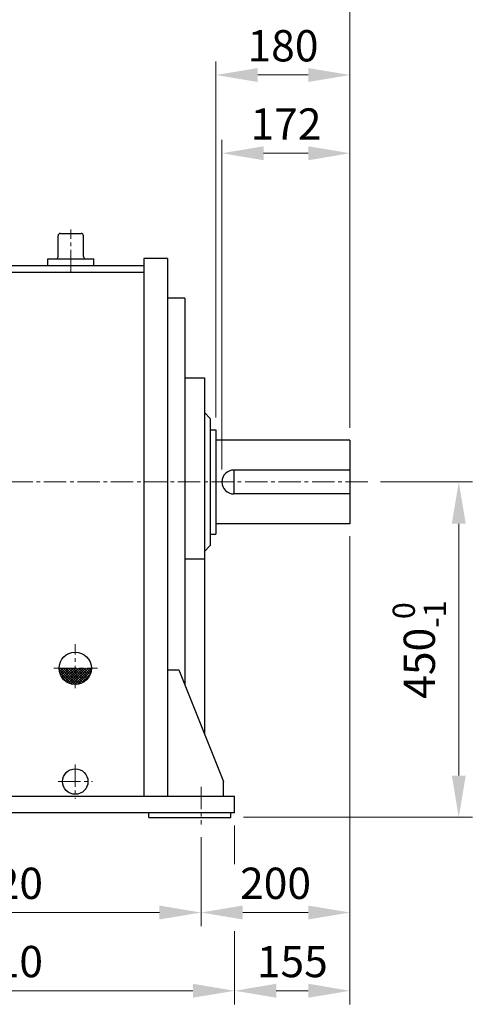
# Model space of a CAD drawing. Units: millimetres. Extents: x 2433 to 5690, y 14 to 4826.
# Drawn here: x 3611 to 4219, y 2749 to 4070 of the extents above; entities that cross this region are included whole.
import ezdxf

# ---------------------------------------------------------------- set-up
doc = ezdxf.new("R2010")
doc.units = ezdxf.units.MM
doc.header["$LTSCALE"] = 40
doc.linetypes.add('CENTER2', pattern=[1.125, 0.75, -0.125, 0.125, -0.125])
doc.linetypes.add('HIDDEN', pattern=[0.375, 0.25, -0.125])
doc.layers.get('0').update_dxf_attribs({"linetype": 'CONTINUOUS', "lineweight": 30})
doc.layers.get('DEFPOINTS').update_dxf_attribs({"linetype": 'CONTINUOUS'})
for name, color, linetype, lineweight in [('C', 1, 'CENTER2', 9), ('D', 7, 'CONTINUOUS', 9), ('O', 3, 'CONTINUOUS', 30)]:
    doc.layers.add(name, color=color, linetype=linetype, lineweight=lineweight)
doc.layers.add('H', color=4, linetype='HIDDEN')
doc.styles.get("Standard").update_dxf_attribs({"font": 'romans.shx', "width": 0.8, "bigfont": 'whgtxt.shx'})
doc.dimstyles.new('STANDARD$0', dxfattribs={"dimtxt": 3, "dimasz": 4, "dimexe": 1.3, "dimexo": 1.2, "dimgap": 1.3, "dimtad": 1, "dimdec": 4, "dimdsep": 46, "dimtxsty": 'Standard', "dimblk": 'OPEN30', "dimcen": 0, "dimclrd": 256, "dimclre": 256, "dimazin": 2, "dimtfac": 1, "dimtdec": 4, "dimtmove": 0, "dimatfit": 3, "dimldrblk": 'OPEN30', "dimfxl": 0, "dimtolj": 1, "dimtzin": 0, "dimlwd": -1, "dimlwe": -1, "dimarcsym": 0})

# ---------------------------------------------------------------- blocks, each defined once
blk = doc.blocks.new('*D15')
at = {"layer": 'D', "transparency": 16777216}
for p, q in [((4054.3, 3377.2), (4054.3, 2854)), ((3854.3, 2973.5), (3854.3, 2854)), ((3910.3, 2872.2), (3998.3, 2872.2))]:
    blk.add_line(p, q, dxfattribs=at)
for points in [[(3910.3, 2881.6), (3910.3, 2862.9), (3854.3, 2872.2)], [(3998.3, 2881.6), (3998.3, 2862.9), (4054.3, 2872.2)]]:
    blk.add_solid(points, dxfattribs=at)
at = {"layer": 'DEFPOINTS', "color": 0, "transparency": 16777216}
for p in [(4054.3, 3394), (3854.3, 2990.3), (4054.3, 2872.2)]:
    blk.add_point(p, dxfattribs=at)
at = {"layer": 'D', "color": 0, "transparency": 16777216, "insert": (3954.3, 2911.4), "char_height": 42, "attachment_point": 5}
blk.add_mtext('\\A1;200', dxfattribs=at)
blk = doc.blocks.new('_Open30')
at = {"layer": 'O', "color": 0, "lineweight": -2}
for p, q in [((-1, 0.268), (0, 0)), ((0, 0), (-1, -0.268)), ((0, 0), (-1, 0))]:
    blk.add_line(p, q, dxfattribs=at)
blk = doc.blocks.new('*D16')
at = {"layer": 'D', "transparency": 16777216}
for p, q in [((3334.3, 2973.5), (3334.3, 2854)), ((3854.3, 2973.5), (3854.3, 2854)), ((3390.3, 2872.2), (3798.3, 2872.2))]:
    blk.add_line(p, q, dxfattribs=at)
for points in [[(3390.3, 2881.6), (3390.3, 2862.9), (3334.3, 2872.2)], [(3798.3, 2881.6), (3798.3, 2862.9), (3854.3, 2872.2)]]:
    blk.add_solid(points, dxfattribs=at)
at = {"layer": 'DEFPOINTS', "color": 0, "transparency": 16777216}
for p in [(3334.3, 2990.3), (3854.3, 2990.3), (3854.3, 2872.2)]:
    blk.add_point(p, dxfattribs=at)
at = {"layer": 'D', "color": 0, "transparency": 16777216, "insert": (3594.3, 2911.4), "char_height": 42, "attachment_point": 5}
blk.add_mtext('\\A1;520', dxfattribs=at)
blk = doc.blocks.new('*D17')
at = {"layer": 'D', "transparency": 16777216}
for p, q in [((3289.3, 2989.2), (3289.3, 2749)), ((3899.3, 2989.2), (3899.3, 2937.2)), ((3899.3, 2847.2), (3899.3, 2749)), ((3843.3, 2767.2), (3345.3, 2767.2))]:
    blk.add_line(p, q, dxfattribs=at)
for points in [[(3345.3, 2776.6), (3345.3, 2757.9), (3289.3, 2767.2)], [(3843.3, 2776.6), (3843.3, 2757.9), (3899.3, 2767.2)]]:
    blk.add_solid(points, dxfattribs=at)
at = {"layer": 'DEFPOINTS', "color": 0, "transparency": 16777216}
for p in [(3289.3, 3006), (3899.3, 3006), (3289.3, 2767.2)]:
    blk.add_point(p, dxfattribs=at)
at = {"layer": 'D', "color": 0, "transparency": 16777216, "insert": (3594.3, 2806.4), "char_height": 42, "attachment_point": 5}
blk.add_mtext('\\A1;610', dxfattribs=at)
blk = doc.blocks.new('*X6')
at = {"color": 0}
for p, q in [((105.589, 181.988), (104.525, 183.052)), ((104.528, 183.015), (104.619, 183.107)), ((104.551, 182.862), (104.796, 183.107)), ((105.383, 182.018), (104.555, 182.845)), ((104.591, 182.725), (104.973, 183.107)), ((104.644, 182.602), (105.15, 183.107)), ((105.644, 182.11), (104.647, 183.107)), ((104.709, 182.49), (105.326, 183.107)), ((104.785, 182.388), (105.503, 183.107)), ((105.644, 182.287), (104.824, 183.107)), ((104.87, 182.297), (105.644, 183.071)), ((104.966, 182.216), (105.644, 182.894)), ((105.644, 182.463), (105.001, 183.107)), ((105.071, 182.144), (105.644, 182.717)), ((105.644, 182.64), (105.178, 183.107)), ((105.644, 182.817), (105.354, 183.107)), ((105.644, 182.994), (105.531, 183.107)), ((105.644, 182.541), (106.21, 183.107)), ((105.644, 182.717), (106.033, 183.107)), ((105.644, 182.894), (105.857, 183.107)), ((105.644, 183.071), (105.68, 183.107)), ((105.644, 182.364), (106.387, 183.107)), ((105.644, 182.187), (106.564, 183.107)), ((105.644, 182.01), (106.741, 183.107)), ((106.378, 182.26), (105.644, 182.994)), ((106.278, 182.183), (105.644, 182.817)), ((106.168, 182.117), (105.644, 182.64)), ((106.467, 182.347), (105.708, 183.107)), ((105.81, 181.999), (106.752, 182.941)), ((106.547, 182.444), (105.885, 183.107)), ((106.05, 182.063), (106.688, 182.7)), ((106.617, 182.551), (106.061, 183.107)), ((106.675, 182.67), (106.238, 183.107)), ((106.721, 182.8), (106.415, 183.107)), ((106.753, 182.946), (106.592, 183.107)), ((105.091, 182.133), (104.67, 182.553)), ((105.187, 182.084), (105.644, 182.541)), ((105.316, 182.036), (105.644, 182.364)), ((105.459, 182.002), (105.644, 182.187)), ((105.621, 181.987), (105.644, 182.01)), ((106.046, 182.061), (105.644, 182.463)), ((105.912, 182.019), (105.644, 182.287)), ((105.761, 181.993), (105.644, 182.11))]:
    blk.add_line(p, q, dxfattribs=at)
blk = doc.blocks.new('DFWERWRW')
at = {"layer": 'C'}
for p, q in [((3474.5, 3209.8), (3474.5, 3266.9)), ((3245.4, 3255.3), (3278.7, 3255.3)), ((3873.5, 2928.3), (3219.5, 2928.3)), ((3480.5, 2651.8), (3480.5, 2710.6)), ((3451.7, 2678.3), (3510.3, 2678.3)), ((3480.5, 2549.4), (3480.5, 2503.3)), ((3457.5, 2526.3), (3503.6, 2526.3)), ((3129.5, 2519.4), (3129.5, 2468.7)), ((3649.5, 2519.4), (3649.5, 2468.7))]:
    blk.add_line(p, q, dxfattribs=at)
at = {"layer": 'H'}
for p, q in [((3253.5, 3270.3), (3269.5, 3270.3)), ((3253.5, 3240.3), (3269.5, 3240.3))]:
    blk.add_line(p, q, dxfattribs=at)
at = {"layer": 'O'}
for p, q in [((3253.5, 3283.3), (3269.5, 3283.3)), ((3253.5, 3283.3), (3253.5, 3228.3)), ((3269.5, 3283.3), (3269.5, 3228.3)), ((3457.5, 3230.7), (3457.5, 3258.7)), ((3460.6, 3261.8), (3488.5, 3261.8)), ((3491.6, 3230.7), (3491.6, 3258.7)), ((3243.5, 3228.3), (3243.5, 2506.3)), ((3275.5, 3228.3), (3243.5, 3228.3)), ((3243.5, 3228.3), (3275.5, 3228.3)), ((3275.5, 3228.3), (3275.5, 2506.3)), ((3443.5, 3227.6), (3505.6, 3227.6)), ((3443.5, 3227.6), (3505.6, 3227.6)), ((3443.5, 3218.3), (3443.5, 3227.6)), ((3505.6, 3218.3), (3505.6, 3227.6)), ((3572.5, 3228.3), (3572.5, 2506.3)), ((3604.5, 3228.3), (3572.5, 3228.3)), ((3604.5, 3228.3), (3604.5, 2506.3)), ((3572.5, 3218.3), (3275.5, 3218.3)), ((3572.5, 3209.3), (3275.5, 3209.3)), ((3627.5, 3175), (3604.5, 3175)), ((3627.5, 3175), (3627.5, 2656.3)), ((3627.5, 3068), (3654, 3068)), ((3654, 3068), (3654, 2589.9)), ((3654, 3021.4), (3661.8, 3013.7)), ((3661.8, 3013.7), (3661.8, 2843)), ((3661.8, 2998.2), (3669.5, 2998.2)), ((3669.5, 2998.2), (3669.5, 2858.5)), ((3849.5, 2984.3), (3669.5, 2984.3)), ((3849.5, 2984.3), (3849.5, 2872.3)), ((3849.5, 2944.3), (3693.5, 2944.3)), ((3693.5, 2944.3), (3693.5, 2912.3)), ((3849.5, 2912.3), (3693.5, 2912.3)), ((3849.5, 2872.3), (3669.5, 2872.3)), ((3661.8, 2858.5), (3669.5, 2858.5)), ((3654, 2835.2), (3661.8, 2843)), ((3654, 2824.8), (3627.5, 2824.8)), ((3223.5, 2766.3), (3098.5, 2526.3)), ((3243.5, 2766.3), (3223.5, 2766.3)), ((3604.5, 2676.3), (3619.5, 2676.3)), ((3619.5, 2676.3), (3679.5, 2526.3)), ((3098.5, 2506.3), (3098.5, 2526.3)), ((3679.5, 2506.3), (3679.5, 2526.3)), ((3694.5, 2506.3), (3084.5, 2506.3)), ((3084.5, 2506.3), (3084.5, 2484.3)), ((3694.5, 2484.3), (3694.5, 2506.3)), ((3694.5, 2484.3), (3084.5, 2484.3)), ((3089.5, 2484.3), (3089.5, 2478.3)), ((3199.5, 2484.3), (3199.5, 2478.3)), ((3579.5, 2478.3), (3579.5, 2484.3)), ((3689.5, 2478.3), (3689.5, 2484.3)), ((3199.5, 2478.3), (3089.5, 2478.3)), ((3579.5, 2478.3), (3689.5, 2478.3))]:
    blk.add_line(p, q, dxfattribs=at)
for centre, radius in [((3480.5, 2678.3), 21.7), ((3480.5, 2526.3), 17.1)]:
    blk.add_circle(centre, radius, dxfattribs=at)
for centre, radius, start, end in [((3460.6, 3258.7), 3.1, 90, 180), ((3488.5, 3258.7), 3.1, 0, 90), ((3454.4, 3230.7), 3.1, 270, 0), ((3494.7, 3230.7), 3.1, 180, 270), ((3693.5, 2928.3), 16, 90, 270)]:
    blk.add_arc(centre, radius, start, end, dxfattribs=at)
at = {"layer": 'D', "xscale": 19.39655172413723, "yscale": 19.39655172413723, "zscale": 19.39655172413723}
blk.add_blockref('*X6', (1431.4, -873.3), dxfattribs=at)
blk = doc.blocks.new('*D29')
at = {"layer": 'D', "transparency": 16777216}
for p, q in [((3882.3, 3466.8), (3882.3, 3909.3)), ((4054.3, 3522.8), (4054.3, 3909.3)), ((3938.3, 3891.1), (3998.3, 3891.1))]:
    blk.add_line(p, q, dxfattribs=at)
for points in [[(3938.3, 3900.4), (3938.3, 3881.7), (3882.3, 3891.1)], [(3998.3, 3900.4), (3998.3, 3881.7), (4054.3, 3891.1)]]:
    blk.add_solid(points, dxfattribs=at)
at = {"layer": 'DEFPOINTS', "color": 0, "transparency": 16777216}
for p in [(4054.3, 3891.1), (4054.3, 3506), (3882.3, 3450)]:
    blk.add_point(p, dxfattribs=at)
at = {"layer": 'D', "color": 0, "transparency": 16777216, "insert": (3968.3, 3930.3), "char_height": 42, "attachment_point": 5}
blk.add_mtext('\\A1;172', dxfattribs=at)
blk = doc.blocks.new('*D30')
at = {"layer": 'D', "transparency": 16777216}
for p, q in [((3874.3, 3536.6), (3874.3, 4014.3)), ((4054.3, 3522.8), (4054.3, 4014.3)), ((3930.3, 3996.1), (3998.3, 3996.1))]:
    blk.add_line(p, q, dxfattribs=at)
for points in [[(3930.3, 4005.4), (3930.3, 3986.7), (3874.3, 3996.1)], [(3998.3, 4005.4), (3998.3, 3986.7), (4054.3, 3996.1)]]:
    blk.add_solid(points, dxfattribs=at)
at = {"layer": 'DEFPOINTS', "color": 0, "transparency": 16777216}
for p in [(4054.3, 3996.1), (3874.3, 3519.8), (4054.3, 3506)]:
    blk.add_point(p, dxfattribs=at)
at = {"layer": 'D', "color": 0, "transparency": 16777216, "insert": (3964.3, 4035.3), "char_height": 42, "attachment_point": 5}
blk.add_mtext('\\A1;180', dxfattribs=at)
blk = doc.blocks.new('*D31')
at = {"layer": 'D', "transparency": 16777216}
for p, q in [((2688.3, 3642.1), (2688.3, 4119.3)), ((4054.3, 3522.8), (4054.3, 4119.3)), ((2744.3, 4101.1), (3998.3, 4101.1))]:
    blk.add_line(p, q, dxfattribs=at)
for points in [[(2744.3, 4110.4), (2744.3, 4091.7), (2688.3, 4101.1)], [(3998.3, 4110.4), (3998.3, 4091.7), (4054.3, 4101.1)]]:
    blk.add_solid(points, dxfattribs=at)
at = {"layer": 'DEFPOINTS', "color": 0, "transparency": 16777216}
for p in [(4054.3, 4101.1), (2688.3, 3625.3), (4054.3, 3506)]:
    blk.add_point(p, dxfattribs=at)
at = {"layer": 'D', "color": 0, "transparency": 16777216, "insert": (3371.3, 4140.3), "char_height": 42, "attachment_point": 5}
blk.add_mtext('\\A1;APPROX. 1375', dxfattribs=at)
blk = doc.blocks.new('*D32')
at = {"layer": 'D', "transparency": 16777216}
for p, q in [((4054.3, 3377.2), (4054.3, 2749)), ((3899.3, 2989.2), (3899.3, 2937.2)), ((3899.3, 2847.2), (3899.3, 2749)), ((3955.3, 2767.2), (3998.3, 2767.2))]:
    blk.add_line(p, q, dxfattribs=at)
for points in [[(3955.3, 2776.6), (3955.3, 2757.9), (3899.3, 2767.2)], [(3998.3, 2776.6), (3998.3, 2757.9), (4054.3, 2767.2)]]:
    blk.add_solid(points, dxfattribs=at)
at = {"layer": 'DEFPOINTS', "color": 0, "transparency": 16777216}
for p in [(4054.3, 3394), (3899.3, 3006), (4054.3, 2767.2)]:
    blk.add_point(p, dxfattribs=at)
at = {"layer": 'D', "color": 0, "transparency": 16777216, "insert": (3976.8, 2806.4), "char_height": 42, "attachment_point": 5}
blk.add_mtext('\\A1;155', dxfattribs=at)
blk = doc.blocks.new('*D33')
at = {"layer": 'D', "transparency": 16777216}
for p, q in [((4095.1, 3450), (4218.6, 3450)), ((4200.4, 3056), (4200.4, 3394)), ((3911.1, 3000), (4218.6, 3000))]:
    blk.add_line(p, q, dxfattribs=at)
for points in [[(4191, 3394), (4209.7, 3394), (4200.4, 3450)], [(4191, 3056), (4209.7, 3056), (4200.4, 3000)]]:
    blk.add_solid(points, dxfattribs=at)
at = {"layer": 'DEFPOINTS', "color": 0, "transparency": 16777216}
for p in [(4078.3, 3450), (4200.4, 3450), (3894.3, 3000)]:
    blk.add_point(p, dxfattribs=at)
at = {"layer": 'D', "color": 0, "transparency": 16777216, "insert": (4147.4, 3225), "char_height": 42, "attachment_point": 5, "rotation": 90}
blk.add_mtext('\\A1;450{}{\\H0.71x;\\C3;\\S 0^ -1;}', dxfattribs=at)

msp = doc.modelspace()

# ---------------------------------------------------------------- block references
at = {"layer": 'D'}
msp.add_blockref('DFWERWRW', (204.79952, 521.64061), dxfattribs=at)

# ---------------------------------------------------------------- dimensions: what is measured, and where the dimension line sits
dim = msp.add_linear_dim(base=(4054.33821, 4101.05745), p1=(2688.33821, 3625.30979), p2=(4054.33821, 3505.97287), text='APPROX. 1375', dimstyle='STANDARD$0', override={"dimscale": 14, "dimsah": 1, "dimtmove": 0}, dxfattribs=at)
dim.commit()
dim.dimension.update_dxf_attribs({"geometry": '*D31', "text_midpoint": (3371.33821, 4101.05745), "dimtype": 160})
for base, p1, p2, picture, middle in [((4054.33821, 3996.05745), (3874.33821, 3519.80046), (4054.33821, 3505.97287), '*D30', (3964.33821, 3996.05745)), ((4054.33821, 2767.2441), (3899.33821, 3005.97287), (4054.33821, 3393.97287), '*D32', (3976.83821, 2767.2441)), ((3289.33821, 2767.2441), (3899.33821, 3005.97287), (3289.33821, 3005.97287), '*D17', (3594.33821, 2767.2441))]:
    dim = msp.add_linear_dim(base=base, p1=p1, p2=p2, dimstyle='STANDARD$0', override={"dimscale": 14, "dimsah": 1, "dimtmove": 0}, dxfattribs=at)
    dim.commit()
    dim.dimension.update_dxf_attribs({"geometry": picture, "text_midpoint": middle, "dimtype": 160})
for base, p1, p2, picture, middle in [((4054.33821, 3891.05745), (3882.33821, 3449.97287), (4054.33821, 3505.97287), '*D29', (3968.33821, 3930.25745)), ((4054.33821, 2872.2441), (3854.33821, 2990.34079), (4054.33821, 3393.97287), '*D15', (3954.33821, 2911.4441)), ((3854.33821, 2872.2441), (3334.33821, 2990.34079), (3854.33821, 2990.34079), '*D16', (3594.33821, 2911.4441))]:
    dim = msp.add_linear_dim(base=base, p1=p1, p2=p2, dimstyle='STANDARD$0', override={"dimscale": 14, "dimsah": 1, "dimtmove": 0}, dxfattribs=at)
    dim.commit()
    dim.dimension.update_dxf_attribs({"geometry": picture, "text_midpoint": middle})
dim = msp.add_linear_dim(base=(4200.37793, 3449.97287), p1=(3894.33821, 2999.97287), p2=(4078.33821, 3449.97287), angle=90, text='<>{}{\\H0.71x;\\C3;\\S 0^ -1;}', dimstyle='STANDARD$0', override={"dimscale": 14, "dimsah": 1, "dimtp": 0, "dimtm": 1, "dimtdec": 0, "dimtzin": 0}, dxfattribs=at)
dim.commit()
dim.dimension.update_dxf_attribs({"geometry": '*D33', "text_midpoint": (4147.38793, 3224.97287)})

doc.saveas('drawing.dxf')
